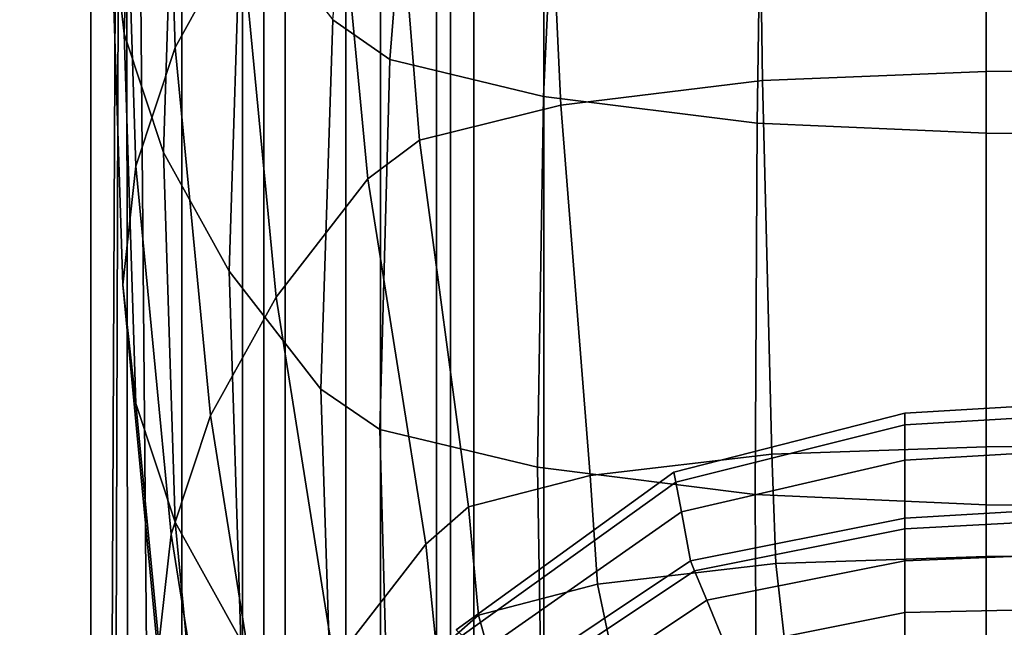
# Model space of a CAD drawing. Units: inches. Extents: x -44.1 to 43.6, y -17.7 to 16.9.
# Drawn here: x -41.3 to -39.6, y 8.4 to 9.5 of the extents above; entities that cross this region are included whole.
import ezdxf

# ---------------------------------------------------------------- set-up
doc = ezdxf.new("R2010")
doc.units = ezdxf.units.IN
doc.header["$MEASUREMENT"] = 0
doc.layers.add('AFUFU-3D-CH-CU', color=2, linetype='Continuous')
doc.layers.add('AFUFU-3D-CH-SH', color=2, linetype='Continuous')

msp = doc.modelspace()

# ---------------------------------------------------------------- linework, layer by layer
at = {"layer": 'AFUFU-3D-CH-CU'}
for points in [[(-41.14413027155422, 9.478178928782569, 20.26111856054593), (-41.16762761854512, 9.690163609043282, 21.46334321600333), (-41.14657817889418, 10.35009544614057, 21.34698059521193), (-41.12306754177246, 10.13811076098018, 20.14475600329477)], [(-41.05274876169145, 9.454060088232325, 23.98335984855501), (-40.93553085420931, 9.66562378705082, 25.18319747863177), (-40.95660524821407, 10.32555634176769, 25.06683513766464), (-41.07382488217957, 10.11399269304232, 23.86699757889567)], [(-40.61646458902951, 10.09164755801257, 16.03730662204637), (-40.66946840647248, 9.432588844938593, 16.14354952656166), (-40.77159677559417, 9.503558269193675, 16.54603181660982), (-40.70877743640248, 10.16091219668591, 16.43012258331825)], [(-41.07373308754462, 9.266334820790988, 19.05969126819074), (-41.14413027155422, 9.478178928782569, 20.26111856054593), (-41.12306754177246, 10.13811076098018, 20.14475600329477), (-41.05266434500732, 9.926266641605139, 18.94332879843038)], [(-41.12312292550178, 9.242215822421471, 22.7819311990105), (-41.05274876169145, 9.454060088232325, 23.98335984855501), (-41.07382488217957, 10.11399269304232, 23.86699757889567), (-41.14418769939056, 9.902148389130119, 22.66556862209302)], [(-40.3640686019594, 10.02912487917202, 15.68273001692058), (-40.39547827155523, 9.366315637818204, 15.76770699812836), (-40.66946840647248, 9.432588844938593, 16.14354952656166), (-40.61646458902951, 10.09164755801257, 16.03730662204637)], [(-39.60514620514321, 10.07931409844184, 27.52938564121375), (-39.60514620514321, 9.411051706946026, 27.58342990227116), (-36.83656932800486, 9.439514351912464, 27.744848108392), (-36.83656932800489, 10.10777674562853, 27.69080384694312)], [(-40.00402208759309, 9.395022282843655, 27.49251940038411), (-39.60514620514321, 9.411051706946026, 27.58342990227116), (-39.60514620514321, 10.07931409844184, 27.52938564121375), (-40.01383759602465, 10.0615805672326, 27.42880867739452)], [(-40.36406882660106, 9.351195386368133, 27.24395766270915), (-40.00402208759309, 9.395022282843655, 27.49251940038411), (-40.01383759602465, 10.0615805672326, 27.42880867739452), (-40.39547845358204, 10.01400463512195, 27.1589807234688)], [(-40.00402201739255, 9.985295542735415, 15.43416855265305), (-40.01383753914127, 9.318735773101778, 15.49787961055327), (-40.39547827155523, 9.366315637818204, 15.76770699812836), (-40.3640686019594, 10.02912487917202, 15.68273001692058)], [(-40.61646496811236, 9.288675172136365, 26.88938077982991), (-40.36406882660106, 9.351195386368133, 27.24395766270915), (-40.39547845358204, 10.01400463512195, 27.1589807234688), (-40.66946871364275, 9.947735385255044, 26.78313762433881)], [(-39.60514620514321, 9.969265039348358, 15.34325816978954), (-39.60514620514321, 9.30100048413297, 15.39730289891353), (-40.01383753914127, 9.318735773101778, 15.49787961055327), (-40.00402201739255, 9.985295542735415, 15.43416855265305)], [(-36.83656719122602, 9.94080287818717, 15.18183976302572), (-36.83656719122602, 9.27253832297177, 15.2358844921497), (-39.60514620514321, 9.301000484132985, 15.39730289891358), (-39.60514620514321, 9.969265039348358, 15.34325816978948)], [(-40.70877788568584, 9.2194116829384, 26.49656468715797), (-40.61646496811236, 9.288675172136365, 26.88938077982991), (-40.66946871364275, 9.947735385255044, 26.78313762433881), (-40.77159713964779, 9.876767788950204, 26.38065506973466)], [(-40.95652506021694, 9.054771160459836, 17.85985456533534), (-41.07373308754462, 9.266334820790988, 19.05969126819074), (-41.05266434500732, 9.926266641605139, 18.94332879843038), (-40.93546045382434, 9.714702901856057, 17.74349183756361)], [(-41.14657856315254, 9.030231073587899, 21.57970595993401), (-41.12312292550178, 9.242215822421471, 22.7819311990105), (-41.14418769939056, 9.902148389130119, 22.66556862209302), (-41.16762761854512, 9.690163609043282, 21.46334321600333)], [(-40.87269211677827, 9.008267427376978, 25.2991059301077), (-40.70877788568584, 9.2194116829384, 26.49656468715797), (-40.77159713964779, 9.876767788950204, 26.38065506973465), (-40.93553085420931, 9.66562378705082, 25.18319747863177)], [(-40.79264620514272, 8.84362674259549, 16.6623955501692), (-40.95652506021694, 9.054771160459836, 17.85985456533534), (-40.93546045382434, 9.714702901856057, 17.74349183756361), (-40.77159677559417, 9.50355826919369, 16.54603181660982)], [(-41.1230945062925, 8.818246398226933, 20.3774812409366), (-41.14657856315254, 9.030231073587899, 21.57970595993401), (-41.16762761854512, 9.690163609043282, 21.46334321600333), (-41.14413027155422, 9.478178928782569, 20.26111856054593)], [(-40.98990869619627, 8.796703690025339, 24.09926824517863), (-40.87269211677827, 9.008267427376978, 25.2991059301077), (-40.93553085420931, 9.66562378705082, 25.18319747863177), (-41.05274876169145, 9.454060088232325, 23.98335984855501)], [(-40.66946840647248, 9.432588844938593, 16.14354952656166), (-40.68722886265409, 8.772086094832162, 16.25667432891599), (-40.79264620514272, 8.84362674259549, 16.6623955501692), (-40.77159677559417, 9.503558269193675, 16.54603181660982)], [(-41.05270333503839, 8.606402301618772, 19.17605386109046), (-41.1230945062925, 8.818246398226933, 20.3774812409366), (-41.14413027155422, 9.478178928782569, 20.26111856054593), (-41.07373308754462, 9.266334820790988, 19.05969126819074)], [(-41.06029158815992, 8.584859453523222, 22.89783983198666), (-40.98990869619627, 8.796703690025339, 24.09926824517863), (-41.05274876169145, 9.454060088232325, 23.98335984855501), (-41.12312292550178, 9.242215822421471, 22.7819311990105)], [(-40.39547827155523, 9.366315637818204, 15.76770699812836), (-40.4060029863295, 8.704556195993689, 15.8737061518313), (-40.68722886265409, 8.772086094832162, 16.25667432891599), (-40.66946840647248, 9.432588844938593, 16.14354952656166)], [(-39.60514620514321, 9.411051706946026, 27.58342990227116), (-39.60514620514321, 8.740729483628513, 27.59639588596708), (-36.83656932800486, 8.769192127706873, 27.75781409224454), (-36.83656932800486, 9.439514351912464, 27.744848108392)], [(-39.98782963750831, 8.727511285516869, 27.52143186253326), (-39.60514620514321, 8.740729483628527, 27.59639588596705), (-39.60514620514321, 9.411051706946026, 27.58342990227116), (-40.00402208759309, 9.395022282843655, 27.49251940038411)], [(-40.31225298632979, 8.689869086220924, 27.3079523774554), (-39.98782963750831, 8.727511285516869, 27.52143186253326), (-40.00402208759309, 9.395022282843655, 27.49251940038411), (-40.36406882660106, 9.351195386368133, 27.24395766270915)], [(-40.01383753914127, 9.318735773101778, 15.49787961055327), (-40.01712651250822, 8.65571963955911, 15.59675311560465), (-40.4060029863295, 8.704556195993689, 15.8737061518313), (-40.39547827155523, 9.366315637818204, 15.76770699812836)], [(-40.52902573765454, 8.633533569168804, 26.98845774717348), (-40.31225298632979, 8.689869086220924, 27.3079523774554), (-40.36406882660106, 9.351195386368133, 27.24395766270915), (-40.61646496811236, 9.288675172136365, 26.88938077982991)], [(-39.60514620514321, 9.30100048413297, 15.39730289891353), (-39.60514620514321, 8.637413127082098, 15.49293747275985), (-40.01712651250822, 8.65571963955911, 15.59675311560465), (-40.01383753914127, 9.318735773101778, 15.49787961055327)], [(-36.83656719122602, 9.27253832297177, 15.2358844921497), (-36.83656719122602, 8.608950965920926, 15.33151906599614), (-39.60514620514321, 8.637413127082112, 15.49293747275991), (-39.60514620514321, 9.301000484132985, 15.39730289891358)], [(-40.60514620514326, 8.567081305961551, 26.6115881329547), (-40.52902573765454, 8.633533569168804, 26.98845774717348), (-40.61646496811236, 9.288675172136365, 26.88938077982991), (-40.70877788568584, 9.2194116829384, 26.49656468715797)], [(-40.93549117156602, 8.394838720705579, 17.97621741624652), (-41.05270333503839, 8.606402301618772, 19.17605386109046), (-41.07373308754462, 9.266334820790988, 19.05969126819074), (-40.95652506021694, 9.054771160459836, 17.85985456533534)], [(-41.08375931696163, 8.372874728730665, 21.695614721382), (-41.06029158815992, 8.584859453523222, 22.89783983198666), (-41.12312292550178, 9.242215822421471, 22.7819311990105), (-41.14657856315254, 9.030231073587899, 21.57970595993401)], [(-40.76905264284805, 8.355936948935337, 25.41412890952546), (-40.60514620514326, 8.567081305961551, 26.6115881329547), (-40.70877788568584, 9.2194116829384, 26.49656468715797), (-40.87269211677827, 9.008267427376978, 25.2991059301077)], [(-40.77159713964779, 8.183694517639225, 16.77875940686796), (-40.93549117156602, 8.394838720705579, 17.97621741624652), (-40.95652506021694, 9.054771160459836, 17.85985456533534), (-40.79264620514272, 8.84362674259549, 16.6623955501692)], [(-41.06028548327917, 8.160890057138687, 20.49338995350739), (-41.08375931696163, 8.372874728730665, 21.695614721382), (-41.14657856315254, 9.030231073587899, 21.57970595993401), (-41.1230945062925, 8.818246398226933, 20.3774812409366)], [(-40.88626869104039, 8.14437319617042, 24.21429120265556), (-40.76905264284805, 8.355936948935337, 25.41412890952546), (-40.87269211677827, 9.008267427376978, 25.2991059301077), (-40.98990869619627, 8.796703690025339, 24.09926824517863)], [(-39.75030369237616, 8.800941240831577, 12.38924245185653), (-39.75030369237616, 8.779891811283193, 13.05935448622011), (-36.98172681523784, 8.943800198578344, 13.1531042278666), (-36.98172681523784, 8.964849628126757, 12.4829921905722)], [(-39.75030369237616, 8.779892175336755, 11.7191297083616), (-39.75030369237616, 8.800941240831577, 12.38924245185653), (-36.98172681523784, 8.964849628126757, 12.4829921905722), (-36.98172681523784, 8.943800562631907, 11.81287944414645)], [(-39.75030369237616, 8.717072921374978, 11.05163282459734), (-39.75030369237616, 8.779892175336755, 11.7191297083616), (-36.98172681523784, 8.943800562631907, 11.81287944414645), (-36.98172681523784, 8.88098130867013, 11.14538255812771)], [(-39.75030369237616, 8.779891811283193, 13.05935448622011), (-39.75030369237616, 8.717072472091758, 13.72684915785765), (-36.98172681523781, 8.88098085938688, 13.82059890175861), (-36.98172681523784, 8.943800198578344, 13.1531042278666)], [(-39.75030369237613, 8.613441240832003, 10.38923919983756), (-39.75030369237616, 8.717072921374978, 11.05163282459734), (-36.98172681523784, 8.88098130867013, 11.14538255812771), (-36.98172681523784, 8.777349628127183, 10.48298893246614)], [(-39.75030369237616, 8.717072472091758, 13.72684915785765), (-39.75030369237616, 8.613441240832202, 14.38923919983757), (-36.98172681523781, 8.777349628127354, 14.48298894464033), (-36.98172681523781, 8.88098085938688, 13.82059890175861)], [(-40.68722886265409, 8.772086094832162, 16.25667432891599), (-40.66946871364275, 8.112725103190002, 16.37627717285175), (-40.77159713964779, 8.183694517639225, 16.77875940686799), (-40.79264620514272, 8.84362674259549, 16.6623955501692)], [(-40.98989893722163, 7.949045969287042, 19.29196250636071), (-41.06028548327917, 8.160890057138687, 20.49338995350739), (-41.1230945062925, 8.818246398226933, 20.3774812409366), (-41.05270333503839, 8.606402301618772, 19.17605386109046)], [(-40.95665507426538, 7.93252897139179, 23.01286288400457), (-40.88626869104039, 8.14437319617042, 24.21429120265556), (-40.98990869619627, 8.796703690025339, 24.09926824517863), (-41.06029158815992, 8.584859453523222, 22.89783983198666)], [(-40.16228399974117, 8.695523898342998, 12.38924145363189), (-39.75030369237616, 8.800941240831577, 12.38924245185653), (-39.75030369237616, 8.779892175336755, 11.71912970836159), (-40.15899502637422, 8.677763749331632, 11.71912882097519)], [(-40.1589950832576, 8.677763442161506, 13.05935359876078), (-39.75030369237616, 8.779891811283193, 13.05935448622011), (-39.75030369237616, 8.800941240831577, 12.38924245185653), (-40.16228399974117, 8.695523898342998, 12.38924145363189)], [(-40.14917957482604, 8.624759624718735, 13.7268486160065), (-39.75030369237616, 8.717072472091758, 13.72684915785764), (-39.75030369237616, 8.779891811283193, 13.05935448622011), (-40.1589950832576, 8.677763442161506, 13.05935359876078)], [(-40.15899502637422, 8.677763749331632, 11.71912882097519), (-39.75030369237616, 8.779892175336755, 11.71912970836159), (-39.75030369237616, 8.71707292137495, 11.05163282459734), (-40.1491795046255, 8.624760003801413, 11.05163228289235)], [(-39.75030369237616, 8.613441240832088, 14.38923919983758), (-39.75030369237616, 8.5942265212353, 14.58432952185371), (-36.98172681523781, 8.744049031497212, 14.67807927762197), (-36.98172681523781, 8.777349628127155, 14.48298894464033)], [(-36.98172681523781, 8.744049031497212, 10.28790466970832), (-39.75030369237616, 8.5942265212353, 10.19415442547657), (-39.75030369237616, 8.613441240831946, 10.38923919983756), (-36.98172681523784, 8.777349628127183, 10.48298893246614)], [(-40.4060029863295, 8.704556195993689, 15.8737061518313), (-40.39547845358204, 8.046451917642543, 16.00043476768842), (-40.66946871364275, 8.112725103190002, 16.37627717285175), (-40.68722886265409, 8.772086094832162, 16.25667432891599)], [(-39.60514620514321, 8.740729483628499, 27.59639588596697), (-39.60514620514321, 8.545266420926993, 27.61135016003466), (-36.83656932800486, 8.57128306732875, 27.75889648730594), (-36.83656932800486, 8.76919212770683, 27.75781409224434)], [(-39.60514620514321, 8.740729483628499, 27.59639588596697), (-39.98782963750831, 8.727511303165926, 27.52143185942117), (-39.9804764826611, 8.532302224095588, 27.53782654623879), (-39.60514620514321, 8.545266420926993, 27.61135016003469)], [(-39.75030369237616, 8.5942265212353, 14.58432952185371), (-39.75030369237616, 8.537320773343339, 14.77192263220268), (-36.98172681523781, 8.650007789608708, 14.86567241688001), (-36.98172681523781, 8.744049031497212, 14.67807927762197)], [(-36.98172681523781, 8.650007789608708, 10.10031153045028), (-39.75030369237616, 8.537320773343339, 10.00656131512761), (-39.75030369237616, 8.5942265212353, 10.19415442547657), (-36.98172681523781, 8.744049031497212, 10.28790466970832)], [(-39.98782963750831, 8.727511303165926, 27.52143185942117), (-40.31225298632979, 8.689869109930527, 27.30795237327473), (-40.2986661278043, 8.495383315048215, 27.32844900855834), (-39.9804764826611, 8.532302224095588, 27.53782654623879)], [(-40.01712651250822, 8.65571963955911, 15.59675311560465), (-40.01383759602465, 7.998872074498991, 15.73060750338334), (-40.39547845358204, 8.046451917642543, 16.00043476768842), (-40.4060029863295, 8.704556195993689, 15.8737061518313)], [(-40.13298712474126, 8.537320773343453, 14.38923921775891), (-39.75030369237616, 8.613441240832174, 14.38923919983757), (-39.75030369237616, 8.717072472091758, 13.72684915785764), (-40.14917957482604, 8.624759624718735, 13.7268486160065)], [(-40.1491795046255, 8.624760003801413, 11.05163228289235), (-39.75030369237616, 8.71707292137495, 11.05163282459734), (-39.75030369237616, 8.613441240831946, 10.38923919983756), (-40.13298712474126, 8.537320773343254, 10.38923921797881)], [(-40.55116047356245, 8.414298022018329, 12.38923922426478), (-40.16228399974117, 8.695523898342998, 12.38924145363189), (-40.15899502637422, 8.677763749331632, 11.71912882097519), (-40.54063575878818, 8.403773489271003, 11.71912683545221)], [(-40.54063594081499, 8.403773307244222, 13.05935161307734), (-40.1589950832576, 8.677763442161506, 13.05935359876078), (-40.16228399974117, 8.695523898342998, 12.38924145363189), (-40.55116047356245, 8.414298022018329, 12.38923922426478)], [(-40.31225298632979, 8.689869109930527, 27.30795237327473), (-40.52902573765454, 8.633533586615087, 26.98845774409724), (-40.51127365149615, 8.440130263016627, 27.01509337909313), (-40.2986661278043, 8.495383315048215, 27.32844900855834)], [(-40.50922631383401, 8.372363637648476, 13.7268473906611), (-40.14917957482604, 8.624759624718735, 13.7268486160065), (-40.1589950832576, 8.677763442161506, 13.05935359876078), (-40.54063594081499, 8.403773307244222, 13.05935161307734)], [(-40.54063575878818, 8.403773489271003, 11.71912683545221), (-40.15899502637422, 8.677763749331632, 11.71912882097519), (-40.1491795046255, 8.624760003801413, 11.05163228289235), (-40.50922608919235, 8.372363862290115, 11.05163105786846)], [(-39.60514620514321, 8.637413127082098, 15.49293747275985), (-39.60514620514321, 7.981136795336099, 15.63003084777549), (-40.01383759602465, 7.998872074498991, 15.73060750338334), (-40.01712651250822, 8.65571963955911, 15.59675311560465)], [(-39.75030369237616, 8.537320773343339, 14.77192263220268), (-39.75030369237616, 8.444910853134644, 14.9448094328572), (-36.98172681523781, 8.505095964094494, 15.03855925840596), (-36.98172681523781, 8.650007789608708, 14.86567241688001)], [(-36.98172681523781, 8.505095964094494, 9.927424688924331), (-39.75030369237616, 8.444910853134644, 9.833674514473087), (-39.75030369237616, 8.537320773343339, 10.00656131512761), (-36.98172681523781, 8.650007789608708, 10.10031153045028)], [(-40.52902573765454, 8.633533586615087, 26.98845774409724), (-40.60514620514326, 8.567081305961551, 26.6115881329547), (-40.58593148554647, 8.374954844302408, 26.64546521185326), (-40.51127365149615, 8.440130263016627, 27.01509337909313)], [(-36.83656719122602, 8.608950965920926, 15.33151906599614), (-36.83656719122602, 7.952674634174912, 15.46861244101178), (-39.60514620514321, 7.981136795336099, 15.63003084777561), (-39.60514620514321, 8.637413127082112, 15.49293747275991)], [(-40.45741047356274, 8.320548022018613, 14.38923922391294), (-40.13298712474126, 8.537320773343453, 14.38923921775891), (-40.14917957482604, 8.624759624718735, 13.7268486160065), (-40.50922631383401, 8.372363637648476, 13.7268473906611)], [(-40.50922608919235, 8.372363862290115, 11.05163105786846), (-40.1491795046255, 8.624760003801413, 11.05163228289235), (-40.13298712474126, 8.537320773343254, 10.38923921797881), (-40.45741047356271, 8.320548022018642, 10.38923922461663)], [(-40.87268359209944, 7.737482449464551, 18.09212625998703), (-40.98989893722163, 7.949045969287042, 19.29196250636071), (-41.05270333503839, 8.606402301618772, 19.17605386109046), (-40.93549117156602, 8.394838720705579, 17.97621741624652)], [(-39.75030369237616, 8.613441240832088, 14.38923919983757), (-40.13298712474126, 8.537320773343367, 14.38923919983757), (-40.12563396989405, 8.519568687184972, 14.58432952185371), (-39.75030369237616, 8.594226521235328, 14.58432952185371)], [(-40.12563396989405, 8.519568687184972, 10.19415442547658), (-40.13298712474126, 8.537320773343254, 10.38923921797881), (-39.75030369237616, 8.613441240831946, 10.38923919983756), (-39.75030369237616, 8.594226521235328, 10.19415442547658)], [(-40.98012763952747, 7.720544256215618, 21.81063782478855), (-40.95665507426538, 7.93252897139179, 23.01286288400457), (-41.06029158815992, 8.584859453523222, 22.89783983198666), (-41.08375931696163, 8.372874728730665, 21.695614721382)], [(-39.75030369237616, 8.594226521235328, 14.58432952185371), (-40.12563396989405, 8.519568687184972, 14.58432952185371), (-40.10385708296943, 8.466994631425365, 14.77192263220268), (-39.75030369237616, 8.537320773343367, 14.77192263220268)], [(-40.10385708296943, 8.466994631425365, 10.00656131512761), (-40.12563396989405, 8.519568687184972, 10.19415442547658), (-39.75030369237616, 8.594226521235328, 10.19415442547658), (-39.75030369237616, 8.537320773343367, 10.00656131512761)], [(-40.74279506816567, 8.156874202310135, 25.44922906022014), (-40.58593148519072, 8.374954843147435, 26.64546521205692), (-40.60514620514321, 8.567081304575566, 26.61158813319932), (-40.76905264284802, 8.35593694760891, 25.41412890975966)], [(-39.60514620514321, 8.545266420926993, 27.61135016003466), (-39.60514620514321, 8.350641692023416, 27.58788414007466), (-36.83656932800486, 8.370209799096088, 27.69885914996622), (-36.83656932800486, 8.57128306732875, 27.75889648730594)], [(-39.60514620514321, 8.545266420926993, 27.61135016003469), (-39.9804764826611, 8.532302224095588, 27.53782654623879), (-39.95869959573648, 8.338429685637024, 27.5186264102744), (-39.60514620514321, 8.35064169202343, 27.58788414007469)], [(-40.13298712474126, 8.537320773343367, 14.38923919983757), (-40.45741047356274, 8.320548022018585, 14.38923919983757), (-40.44382361503725, 8.306961163493128, 14.58432952185371), (-40.12563396989405, 8.519568687184972, 14.58432952185371)], [(-40.44382361503725, 8.306961163493128, 10.19415442547658), (-40.45741047356271, 8.320548022018642, 10.38923922461663), (-40.13298712474126, 8.537320773343254, 10.38923921797881), (-40.12563396989405, 8.519568687184972, 10.19415442547658)], [(-39.9804764826611, 8.532302224095588, 27.53782654623879), (-40.2986661278043, 8.495383315048215, 27.32844900855834), (-40.25842768758142, 8.303652833748004, 27.3213970824127), (-39.95869959573648, 8.338429685637024, 27.5186264102744)], [(-39.75030369237616, 8.537320773343367, 14.77192263220268), (-40.10385708296943, 8.466994631425365, 14.77192263220268), (-40.06849333751939, 8.381618997543484, 14.94480943285721), (-39.75030369237616, 8.444910853134616, 14.94480943285721)], [(-40.06849333751939, 8.381618997543484, 9.833674514473083), (-40.10385708296943, 8.466994631425365, 10.00656131512761), (-39.75030369237616, 8.537320773343367, 10.00656131512761), (-39.75030369237616, 8.444910853134616, 9.833674514473083)], [(-40.12563396989405, 8.519568687184972, 14.58432952185371), (-40.44382361503725, 8.306961163493128, 14.58432952185371), (-40.40358517481437, 8.266722723270249, 14.77192263220268), (-40.10385708296943, 8.466994631425365, 14.77192263220268)], [(-40.40358517481437, 8.266722723270249, 10.00656131512761), (-40.44382361503725, 8.306961163493128, 10.19415442547658), (-40.12563396989405, 8.519568687184972, 10.19415442547658), (-40.10385708296943, 8.466994631425365, 10.00656131512761)], [(-40.2986661278043, 8.495383315048215, 27.32844900855834), (-40.51127365149615, 8.440130263016627, 27.01509337909313), (-40.45869959573651, 8.251605596803557, 27.0262225337683), (-40.25842768758142, 8.303652833748004, 27.3213970824127)], [(-39.75030369237616, 8.444910853134644, 14.9448094328572), (-39.75030369237616, 8.320548022018613, 15.09634598102416), (-36.98172681523781, 8.320548022018642, 15.19009585342554), (-36.98172681523781, 8.505095964094494, 15.03855925840596)], [(-36.98172681523781, 8.320548022018642, 9.775888093904756), (-39.75030369237616, 8.320548022018613, 9.682137966306131), (-39.75030369237616, 8.444910853134644, 9.833674514473087), (-36.98172681523781, 8.505095964094494, 9.927424688924331)], [(-40.10385708296943, 8.466994631425365, 14.77192263220268), (-40.40358517481437, 8.266722723270249, 14.77192263220268), (-40.33824149358586, 8.201379042041737, 14.94480943285721), (-40.06849333751939, 8.381618997543484, 14.94480943285721)], [(-40.33824149358586, 8.201379042041737, 9.833674514473083), (-40.40358517481437, 8.266722723270249, 10.00656131512761), (-40.10385708296943, 8.466994631425365, 10.00656131512761), (-40.06849333751939, 8.381618997543484, 9.833674514473083)], [(-40.51127365149615, 8.440130263016627, 27.01509337909313), (-40.58593148554647, 8.374954844302408, 26.64546521185326), (-40.52902573765454, 8.190211694819055, 26.67804041360823), (-40.45869959573651, 8.251605596803557, 27.0262225337683)], [(-39.75030369237616, 8.444910853134616, 14.94480943285721), (-40.06849333751939, 8.381618997543484, 14.94480943285721), (-40.02090174244928, 8.266722723270249, 15.09634598102416), (-39.75030369237616, 8.320548022018613, 15.09634598102416)], [(-40.02090174244928, 8.266722723270249, 9.68213796630613), (-40.06849333751939, 8.381618997543484, 9.833674514473083), (-39.75030369237616, 8.444910853134616, 9.833674514473083), (-39.75030369237616, 8.320548022018613, 9.68213796630613)]]:
    msp.add_3dface(points, dxfattribs=at)
at = {"layer": 'AFUFU-3D-CH-SH'}
for points in [[(-41.39465363023703, -16.00004698915668, 23.5), (-41.2033119140545, -16.00004698915668, 23.46193976625564), (-41.2033119140545, 16.00004622965676, 23.46193976625565), (-41.39465363023703, 16.00004622965676, 23.5)], [(-41.39465363023703, 16.00004622965682, 1.5), (-41.20331191405447, 16.00004622965682, 1.538060233744357), (-41.2033119140545, -16.00004698915668, 1.538060233744357), (-41.39465363023706, -16.00004698915668, 1.5)], [(-41.2033119140545, -16.00004698915668, 23.46193976625564), (-41.04110023964375, -16.00004698915668, 23.35355339059327), (-41.04110023964375, 16.00004622965676, 23.35355339059328), (-41.2033119140545, 16.00004622965676, 23.46193976625565)], [(-41.20331191405447, 16.00004622965682, 1.538060233744357), (-41.04110023964375, 16.00004622965682, 1.646446609406727), (-41.04110023964378, -16.00004698915668, 1.646446609406727), (-41.2033119140545, -16.00004698915668, 1.538060233744357)], [(-41.04110023964375, -16.00004698915668, 23.35355339059327), (-40.93271386398141, -16.00004698915668, 23.19134171618254), (-40.93271386398141, 16.00004622965676, 23.19134171618255), (-41.04110023964375, 16.00004622965676, 23.35355339059328)], [(-41.04110023964375, 16.00004622965682, 1.646446609406727), (-40.93271386398138, 16.00004622965682, 1.808658283817454), (-40.93271386398141, -16.00004698915668, 1.808658283817454), (-41.04110023964378, -16.00004698915668, 1.646446609406727)], [(-40.93271386398141, -16.00004698915668, 23.19134171618254), (-40.89465363023703, -16.00004698915668, 23), (-40.89465363023703, 16.00004622965676, 23), (-40.93271386398141, 16.00004622965676, 23.19134171618255)], [(-40.93271386398138, 16.00004622965682, 1.808658283817454), (-40.89465363023703, 16.00004622965682, 2), (-40.89474684905048, -16.00004698915668, 2), (-40.93271386398141, -16.00004698915668, 1.808658283817454)], [(-41.22753538427264, -16.00004698915665, 6.757730718573944), (-41.2697465918794, -16.00004698915665, 5.562499991092198), (-41.14474684905043, 13.12504622965679, 5.5625), (-41.14474684905043, 13.12504622965679, 6.75)], [(-41.2697465918794, -16.00004698915665, 5.562499991092198), (-41.2275358360413, -16.00004698915666, 4.367269233832312), (-41.14474684905043, 13.12504622965679, 4.375), (-41.14474684905043, 13.12504622965679, 5.5625)], [(-41.2275358360413, -16.00004698915666, 4.367269233832312), (-41.10173384885123, -16.00004698915667, 3.177928159181949), (-41.14474684905045, 13.12504622965679, 3.1875), (-41.14474684905043, 13.12504622965679, 4.375)], [(-41.10173356773809, -16.00004698915664, 7.94707179142054), (-41.22753538427264, -16.00004698915665, 6.757730718573944), (-41.14474684905043, 13.12504622965679, 6.75), (-41.14474684905042, 13.12504622965679, 7.9375)], [(-40.89474684905042, -16.00004698915663, 9.125), (-41.10173356773809, -16.00004698915664, 7.94707179142054), (-41.14474684905042, 13.12504622965679, 7.9375), (-41.14474684905042, 13.12504622965679, 9.125)], [(-41.10173384885123, -16.00004698915667, 3.177928159181949), (-40.89474684905045, -16.00004698915668, 2), (-41.14474684905045, 13.12504622965679, 2), (-41.14474684905045, 13.12504622965679, 3.1875)], [(-40.89474684905048, -16.00004698915663, 9.125), (-40.8566866153061, -16.00004698915663, 9.316341716182546), (-40.8566866153061, 13.12504622965679, 9.316341716182546), (-40.89474684905045, 13.12504622965679, 9.125)], [(-40.85668661530613, -16.00004698915663, 1.808658283817454), (-40.89474684905048, -16.00004698915663, 2), (-40.89474684905051, 13.12504622965679, 2), (-40.85668661530613, 13.12504622965679, 1.808658283817454)], [(-40.8566866153061, -16.00004698915663, 9.316341716182546), (-40.74830023964375, -16.00004698915663, 9.478553390593277), (-40.74830023964373, 13.12504622965679, 9.478553390593277), (-40.8566866153061, 13.12504622965679, 9.316341716182546)], [(-40.74830023964375, -16.00004698915663, 1.646446609406727), (-40.85668661530613, -16.00004698915663, 1.808658283817454), (-40.85668661530613, 13.12504622965679, 1.808658283817454), (-40.74830023964378, 13.12504622965679, 1.646446609406727)], [(-40.74830023964375, -16.00004698915663, 9.478553390593277), (-40.58608856523301, -16.00004698915663, 9.586939766255647), (-40.58608856523301, 13.12504622965679, 9.586939766255647), (-40.74830023964373, 13.12504622965679, 9.478553390593277)], [(-40.58608856523304, -16.00004698915663, 1.538060233744357), (-40.74830023964375, -16.00004698915663, 1.646446609406727), (-40.74830023964378, 13.12504622965679, 1.646446609406727), (-40.58608856523304, 13.12504622965679, 1.538060233744357)], [(-40.58608856523301, -16.00004698915663, 9.586939766255647), (-40.39474684905048, -16.00004698915663, 9.625), (-40.39474684905045, 13.12504622965679, 9.625), (-40.58608856523301, 13.12504622965679, 9.586939766255647)], [(-40.39474684905048, -16.00004698915663, 1.5), (-40.58608856523304, -16.00004698915663, 1.538060233744357), (-40.58608856523304, 13.12504622965679, 1.538060233744357), (-40.39474684905051, 13.12504622965679, 1.5)], [(-40.39474684905045, 13.12504622965679, 9.625), (-40.39474684905048, -16.00004698915663, 9.625), (-14.64465363023701, -16.00004698915663, 9.625), (-14.39465363023697, 13.12504622965679, 9.625)], [(-14.39465363023703, 13.12504622965682, 1.5), (-14.64465363023703, -16.00004698915663, 1.5), (-40.39474684905048, -16.00004698915663, 1.5), (-40.39474684905051, 13.12504622965679, 1.5)], [(-40.68655325429168, 10.66669735985456, 5.496698353432922), (-40.68654892268398, 5.333348490052314, 5.496698083154207), (-40.89474684905049, 5.333348490052323, 2.000000000000001), (-40.89474684905051, 10.66669735985456, 2.000000000000001)], [(-40.89473131258157, 10.66669735985452, 23), (-40.89471577611266, 5.333348490052283, 23), (-40.68652262799301, 5.333348490052275, 19.50329901181357), (-40.68653383284664, 10.66669735985451, 19.50329928203119)], [(-40.56144386144192, 10.66669735985454, 8.997354636224305), (-40.56143728616773, 5.3333484900523, 8.997354271495007), (-40.68654892268398, 5.333348490052314, 5.496698083154207), (-40.68655325429168, 10.66669735985456, 5.496698353432922)], [(-40.68653383284664, 10.66669735985451, 19.50329928203119), (-40.68652262799301, 5.333348490052275, 19.50329901181357), (-40.56142245473175, 5.333348490052275, 16.00264076958072), (-40.56143141592028, 10.66669735985451, 16.00264113425444)], [(-40.51970412376444, 10.66669735985452, 12.49999756281438), (-40.51969635553222, 5.333348490052286, 12.49999717799485), (-40.56143728616773, 5.3333484900523, 8.997354271495007), (-40.56144386144192, 10.66669735985454, 8.997354636224305)], [(-40.56143141592028, 10.66669735985451, 16.00264113425444), (-40.56142245473175, 5.333348490052275, 16.00264076958072), (-40.51969635553222, 5.333348490052286, 12.49999717799485), (-40.51970412376444, 10.66669735985452, 12.49999756281438)]]:
    msp.add_3dface(points, dxfattribs=at)

doc.saveas('drawing.dxf')
